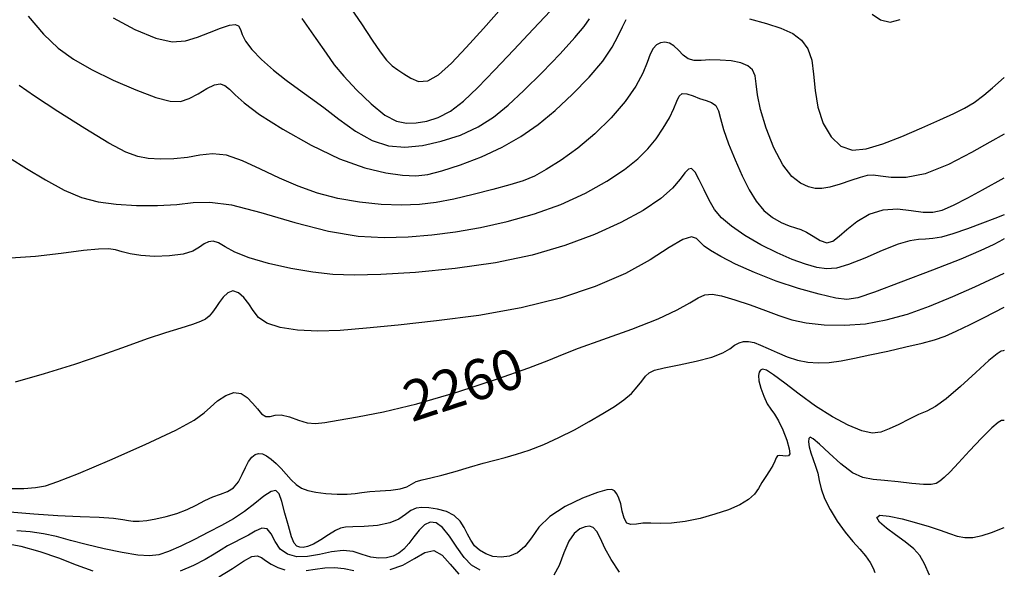
# Model space of a CAD drawing. Extents: x 356779 to 359979, y 1024428 to 1027586.
# Drawn here: x 359499 to 359744, y 1026920 to 1027057 of the extents above; entities that cross this region are included whole.
import ezdxf
from ezdxf.enums import TextEntityAlignment as Align

# ---------------------------------------------------------------- set-up
doc = ezdxf.new("R2010")
doc.units = 0
doc.header["$LTSCALE"] = 25
doc.header["$MEASUREMENT"] = 0
for name, color, linetype in [('CTEXT', 7, 'CONTINUOUS'), ('INDEX', 1, 'CONTINUOUS'), ('INTER', 33, 'CONTINUOUS')]:
    doc.layers.add(name, color=color, linetype=linetype)
doc.styles.add('SIMPLEX', font='SIMPLEX', dxfattribs={"oblique": 20})

msp = doc.modelspace()

# ---------------------------------------------------------------- linework, layer by layer
at = {"layer": 'INDEX', "linetype": 'CONTINUOUS'}
for points, elevation in [([(359501.17, 1027057.74), (359504.99, 1027053.23), (359508.63, 1027049.75), (359512.44, 1027047.02), (359516.92, 1027044.51), (359522.31, 1027041.87), (359527.94, 1027039.39), (359532.89, 1027037.51), (359536.47, 1027036.59), (359539.04, 1027036.56), (359541.2, 1027037.25), (359543.4, 1027038.45), (359545.55, 1027039.74), (359547.43, 1027040.69), (359548.88, 1027040.94), (359550.06, 1027040.52), (359551.18, 1027039.57), (359552.57, 1027038.18), (359554.83, 1027036.17), (359558.66, 1027033.34), (359564.47, 1027029.63), (359571.45, 1027025.67), (359578.53, 1027022.27), (359584.77, 1027020.02), (359590, 1027018.78), (359594.19, 1027018.22), (359597.45, 1027018.08), (359600.45, 1027018.39), (359603.97, 1027019.27), (359608.54, 1027020.78), (359613.76, 1027022.8), (359618.94, 1027025.18), (359623.59, 1027027.81), (359627.87, 1027030.79), (359632.09, 1027034.28), (359636.44, 1027038.32), (359640.56, 1027042.57), (359643.95, 1027046.59), (359646.28, 1027050.01), (359647.77, 1027052.83), (359648.79, 1027055.11), (359649.72, 1027056.92)], 2270), ([(359680.37, 1027057.06), (359684.6, 1027055.95), (359688.2, 1027054.8), (359691.12, 1027053.47), (359693.33, 1027051.8), (359694.89, 1027049.63), (359695.84, 1027046.82), (359696.32, 1027043.29), (359696.69, 1027039.27), (359697.37, 1027035.09), (359698.7, 1027031.1), (359700.65, 1027027.72), (359703.1, 1027025.4), (359705.98, 1027024.47), (359709.39, 1027024.77), (359713.48, 1027026), (359718.27, 1027027.87), (359723.22, 1027029.99), (359727.67, 1027031.97), (359731.12, 1027033.51), (359733.82, 1027034.84), (359736.21, 1027036.29), (359738.59, 1027038.07), (359740.77, 1027039.9), (359743.69, 1027042.51)], 2270), ([(359496.77, 1026940.32), (359500.07, 1026940.37), (359503, 1026940.6), (359505.48, 1026941.03), (359508.57, 1026942.04), (359513.63, 1026944.08), (359521.43, 1026947.39), (359530.26, 1026951.28), (359537.83, 1026954.83), (359542.44, 1026957.35), (359544.86, 1026959.11), (359546.42, 1026960.59), (359548.21, 1026962.14), (359550.25, 1026963.48), (359552.26, 1026964.18), (359554.05, 1026963.93), (359555.59, 1026962.95), (359556.92, 1026961.57), (359558.1, 1026960.12), (359559.17, 1026958.91), (359560.2, 1026958.23), (359561.25, 1026958.24), (359562.49, 1026958.55), (359564.06, 1026958.63), (359566.07, 1026958.14), (359568.31, 1026957.33), (359570.5, 1026956.67), (359572.53, 1026956.48), (359574.87, 1026956.74), (359578.16, 1026957.31), (359582.97, 1026958.12), (359589.47, 1026959.4), (359597.76, 1026961.42), (359607.63, 1026964.3), (359617.51, 1026967.51), (359625.54, 1026970.32), (359630.51, 1026972.23), (359633.91, 1026973.66), (359637.88, 1026975.23), (359643.95, 1026977.41), (359651.11, 1026979.98), (359657.7, 1026982.53), (359662.44, 1026984.74), (359665.55, 1026986.49), (359667.65, 1026987.76), (359669.32, 1026988.48), (359671.09, 1026988.65), (359673.45, 1026988.24), (359676.74, 1026987.27), (359680.56, 1026985.96), (359684.33, 1026984.56), (359687.64, 1026983.3), (359690.86, 1026982.26), (359694.49, 1026981.48), (359698.93, 1026981), (359703.96, 1026980.91), (359709.19, 1026981.3), (359714.37, 1026982.23), (359719.61, 1026983.7), (359725.11, 1026985.69), (359730.92, 1026988.08), (359736.33, 1026990.47), (359743.69, 1026993.85)], 2260)]:
    msp.add_lwpolyline(points, dxfattribs=dict(at, elevation=elevation))
at = {"layer": 'INTER', "linetype": 'CONTINUOUS', "flags": 128}
for points in [[(359580.46, 1027060.92), (359583.97, 1027055.82), (359586.63, 1027051.8), (359588.61, 1027048.84), (359590.18, 1027046.77), (359591.61, 1027045.39), (359593.03, 1027044.38), (359594.53, 1027043.42), (359596.22, 1027042.31), (359598.17, 1027041.51), (359600.45, 1027041.65), (359603.14, 1027043.2), (359606.31, 1027046.06), (359610.02, 1027049.99), (359614.26, 1027054.71), (359618.75, 1027059.7)], [(359569.13, 1027057.15), (359572.62, 1027052.19), (359575.16, 1027048.51), (359577.22, 1027045.65), (359579.57, 1027042.79), (359582.73, 1027039.39), (359586.34, 1027035.93), (359589.8, 1027033.16), (359592.67, 1027031.63), (359595.13, 1027031.13), (359597.54, 1027031.25), (359600.18, 1027031.68), (359603.04, 1027032.58), (359606.1, 1027034.16), (359609.34, 1027036.64), (359612.92, 1027040.04), (359617.05, 1027044.33), (359621.79, 1027049.37), (359626.65, 1027054.54), (359630.95, 1027059.09)], [(359710.84, 1027058.2), (359712.97, 1027056.81), (359715.35, 1027056.25), (359717.82, 1027056.95)], [(359522.25, 1027057.3), (359527.7, 1027054.39), (359532.85, 1027052.24), (359536.96, 1027051.39), (359540.26, 1027051.61), (359543.23, 1027052.49), (359546.2, 1027053.65), (359548.96, 1027054.76), (359551.17, 1027055.52), (359552.59, 1027055.7), (359553.39, 1027055.32), (359553.89, 1027054.46), (359554.37, 1027053.19), (359555.19, 1027051.52), (359556.7, 1027049.43), (359559.12, 1027046.96), (359562.13, 1027044.34), (359565.3, 1027041.83), (359568.31, 1027039.62), (359571.32, 1027037.46), (359574.61, 1027035.01), (359578.37, 1027032.1), (359582.46, 1027029.17), (359586.62, 1027026.81), (359590.67, 1027025.49), (359594.77, 1027025.15), (359599.11, 1027025.58), (359603.8, 1027026.63), (359608.55, 1027028.19), (359612.97, 1027030.2), (359616.81, 1027032.61), (359620.44, 1027035.58), (359624.35, 1027039.29), (359628.83, 1027043.76), (359633.31, 1027048.39), (359637, 1027052.4), (359639.32, 1027055.21), (359640.62, 1027057.08)], [(359743.69, 1027028.44), (359740.12, 1027026.39), (359735.55, 1027023.83), (359729.8, 1027020.89), (359724.05, 1027018.58), (359719.28, 1027017.61), (359715.6, 1027017.62), (359712.94, 1027018), (359711.12, 1027018.21), (359709.63, 1027018.11), (359707.91, 1027017.67), (359705.56, 1027016.89), (359702.88, 1027015.99), (359700.37, 1027015.24), (359698.38, 1027014.87), (359696.72, 1027014.91), (359695.04, 1027015.35), (359693.09, 1027016.24), (359690.92, 1027017.91), (359688.66, 1027020.76), (359686.45, 1027024.98), (359684.51, 1027029.87), (359683.12, 1027034.51), (359682.4, 1027038.18), (359682.07, 1027040.9), (359681.76, 1027042.9), (359681.1, 1027044.38), (359679.95, 1027045.43), (359678.19, 1027046.16), (359675.81, 1027046.61), (359673.13, 1027046.84), (359670.55, 1027046.87), (359668.39, 1027046.75), (359666.63, 1027046.75), (359665.17, 1027047.12), (359663.9, 1027048.05), (359662.74, 1027049.25), (359661.62, 1027050.35), (359660.48, 1027051.02), (359659.34, 1027051.26), (359658.27, 1027051.12), (359657.3, 1027050.63), (359656.44, 1027049.72), (359655.66, 1027048.29), (359654.92, 1027046.26), (359653.87, 1027043.61), (359652.14, 1027040.35), (359649.45, 1027036.54), (359645.97, 1027032.46), (359641.96, 1027028.48), (359637.7, 1027024.92), (359633.55, 1027021.92), (359629.9, 1027019.6), (359626.94, 1027017.99), (359624.16, 1027016.85), (359620.87, 1027015.81), (359616.59, 1027014.62), (359611.73, 1027013.38), (359606.91, 1027012.26), (359602.56, 1027011.41), (359598.4, 1027010.89), (359593.95, 1027010.73), (359588.9, 1027010.93), (359583.5, 1027011.51), (359578.12, 1027012.46), (359573.07, 1027013.78), (359568.28, 1027015.46), (359563.59, 1027017.48), (359558.92, 1027019.74), (359554.45, 1027021.81), (359550.41, 1027023.18), (359546.95, 1027023.52), (359543.84, 1027023.15), (359540.73, 1027022.6), (359537.39, 1027022.28), (359534.04, 1027022.23), (359531, 1027022.4), (359528.38, 1027022.82), (359525.45, 1027023.9), (359521.23, 1027026.14), (359515.21, 1027029.78), (359508.51, 1027034.04), (359502.7, 1027037.86), (359498.91, 1027040.51)], [(359496.54, 1027022.56), (359500.78, 1027019.91), (359505.47, 1027017.02), (359510.12, 1027014.47), (359514.37, 1027012.7), (359518.52, 1027011.61), (359522.99, 1027011.01), (359528.05, 1027010.71), (359533.27, 1027010.68), (359538.07, 1027010.94), (359542.13, 1027011.39), (359546.29, 1027011.54), (359551.65, 1027010.83), (359558.95, 1027008.93), (359567.39, 1027006.45), (359575.75, 1027004.27), (359583.12, 1027003.07), (359589.61, 1027002.73), (359595.59, 1027002.92), (359601.42, 1027003.39), (359607.33, 1027004.14), (359613.54, 1027005.22), (359620.16, 1027006.69), (359626.94, 1027008.59), (359633.54, 1027010.94), (359639.62, 1027013.72), (359644.97, 1027016.71), (359649.36, 1027019.63), (359652.66, 1027022.29), (359655.14, 1027024.78), (359657.15, 1027027.27), (359658.93, 1027029.88), (359660.47, 1027032.45), (359661.62, 1027034.76), (359662.36, 1027036.61), (359662.93, 1027037.89), (359663.68, 1027038.5), (359664.85, 1027038.43), (359666.35, 1027037.92), (359667.98, 1027037.31), (359669.58, 1027036.81), (359670.98, 1027036.29), (359672.03, 1027035.51), (359672.65, 1027034.25), (359673.15, 1027032.33), (359673.89, 1027029.61), (359675.15, 1027026.02), (359676.8, 1027021.99), (359678.57, 1027018.04), (359680.3, 1027014.58), (359682.05, 1027011.72), (359683.97, 1027009.42), (359686.1, 1027007.68), (359688.27, 1027006.44), (359690.23, 1027005.63), (359691.78, 1027005.14), (359693.13, 1027004.72), (359694.53, 1027004.06), (359696.17, 1027003.02), (359697.93, 1027001.97), (359699.61, 1027001.44), (359701.09, 1027001.84), (359702.62, 1027003.02), (359704.54, 1027004.74), (359707.08, 1027006.71), (359710.15, 1027008.5), (359713.57, 1027009.64), (359717.12, 1027009.84), (359720.53, 1027009.45), (359723.53, 1027009.02), (359725.96, 1027009), (359728.27, 1027009.54), (359731.04, 1027010.73), (359734.59, 1027012.55), (359738.31, 1027014.58), (359743.69, 1027017.58)], [(359743.69, 1027008.38), (359741.31, 1027007.46), (359738.28, 1027006.29), (359734.52, 1027004.9), (359730.89, 1027003.65), (359728.07, 1027002.85), (359725.92, 1027002.44), (359724.13, 1027002.28), (359722.38, 1027002.19), (359720.25, 1027001.88), (359717.32, 1027001.03), (359713.37, 1026999.47), (359709, 1026997.6), (359705.01, 1026996.01), (359701.96, 1026995.14), (359699.52, 1026994.96), (359697.12, 1026995.31), (359694.28, 1026996.08), (359690.96, 1026997.25), (359687.22, 1026998.88), (359683.18, 1027000.93), (359679.25, 1027003.23), (359675.9, 1027005.51), (359673.45, 1027007.63), (359671.72, 1027009.71), (359670.35, 1027012), (359669.08, 1027014.6), (359667.9, 1027017.1), (359666.87, 1027018.99), (359666, 1027019.86), (359665.19, 1027019.75), (359664.3, 1027018.81), (359663.12, 1027017.19), (359661.28, 1027015.01), (359658.34, 1027012.39), (359654, 1027009.47), (359648.41, 1027006.43), (359641.84, 1027003.45), (359634.52, 1027000.71), (359626.37, 1026998.33), (359617.26, 1026996.4), (359607.29, 1026994.99), (359597.4, 1026994.06), (359588.75, 1026993.54), (359582.15, 1026993.37), (359576.88, 1026993.56), (359571.88, 1026994.12), (359566.38, 1026995.04), (359560.84, 1026996.25), (359556.03, 1026997.65), (359552.51, 1026999.11), (359550.1, 1027000.43), (359548.41, 1027001.38), (359547.1, 1027001.79), (359545.98, 1027001.68), (359544.91, 1027001.15), (359543.71, 1027000.31), (359542.06, 1026999.37), (359539.65, 1026998.58), (359536.31, 1026998.14), (359532.57, 1026998.04), (359529.12, 1026998.23), (359526.48, 1026998.66), (359524.51, 1026999.18), (359522.84, 1026999.64), (359521.1, 1026999.89), (359518.67, 1026999.86), (359514.89, 1026999.49), (359509.38, 1026998.79), (359502.98, 1026998.03), (359496.79, 1026997.55)], [(359743.69, 1027002.39), (359742.53, 1027001.76), (359740.89, 1027000.91), (359737.89, 1026999.49), (359732.92, 1026997.38), (359725.81, 1026994.58), (359718.02, 1026991.61), (359711.41, 1026989.16), (359707.27, 1026987.74), (359704.59, 1026987.32), (359701.8, 1026987.67), (359697.68, 1026988.62), (359692.52, 1026990.06), (359686.97, 1026991.89), (359681.64, 1026994), (359676.94, 1026996.13), (359673.22, 1026998.02), (359670.71, 1026999.48), (359669.15, 1027000.61), (359668.13, 1027001.6), (359667.23, 1027002.5), (359665.97, 1027002.9), (359663.85, 1027002.25), (359660.44, 1027000.22), (359655.67, 1026997.21), (359649.54, 1026993.81), (359642.07, 1026990.55), (359633.4, 1026987.64), (359623.66, 1026985.21), (359613.13, 1026983.36), (359602.62, 1026981.99), (359593.08, 1026980.95), (359585.19, 1026980.16), (359578.7, 1026979.64), (359573.12, 1026979.47), (359568.09, 1026979.71), (359563.78, 1026980.37), (359560.48, 1026981.43), (359558.38, 1026982.88), (359557.06, 1026984.54), (359555.99, 1026986.26), (359554.76, 1026987.83), (359553.38, 1026988.99), (359552.01, 1026989.44), (359550.76, 1026989), (359549.64, 1026987.93), (359548.64, 1026986.59), (359547.75, 1026985.29), (359546.92, 1026984.14), (359546.1, 1026983.19), (359545.2, 1026982.46), (359543.94, 1026981.82), (359541.98, 1026981.12), (359539.09, 1026980.22), (359535.31, 1026979.05), (359530.74, 1026977.54), (359525.47, 1026975.66), (359519.47, 1026973.51), (359512.66, 1026971.2), (359505.16, 1026968.87), (359497.89, 1026966.8)], [(359496.63, 1026934.53), (359502.59, 1026934), (359508.55, 1026933.66), (359514.08, 1026933.4), (359518.81, 1026933.18), (359522.4, 1026932.93), (359524.67, 1026932.65), (359526.08, 1026932.37), (359527.27, 1026932.2), (359528.77, 1026932.2), (359530.65, 1026932.39), (359532.88, 1026932.78), (359535.42, 1026933.36), (359538.07, 1026934.14), (359540.63, 1026935.11), (359542.93, 1026936.23), (359545.03, 1026937.35), (359547, 1026938.28), (359548.91, 1026938.94), (359550.68, 1026939.57), (359552.2, 1026940.51), (359553.38, 1026941.99), (359554.32, 1026943.78), (359555.13, 1026945.55), (359555.91, 1026947.01), (359556.71, 1026948.1), (359557.53, 1026948.78), (359558.4, 1026949.05), (359559.34, 1026948.92), (359560.39, 1026948.44), (359561.55, 1026947.63), (359562.78, 1026946.56), (359564.04, 1026945.29), (359565.29, 1026943.89), (359566.52, 1026942.51), (359567.76, 1026941.32), (359569.07, 1026940.45), (359570.61, 1026939.85), (359572.61, 1026939.43), (359575.15, 1026939.11), (359577.91, 1026938.93), (359580.42, 1026938.91), (359582.37, 1026939.07), (359584.1, 1026939.32), (359586.07, 1026939.56), (359588.59, 1026939.73), (359591.29, 1026939.91), (359593.62, 1026940.23), (359595.22, 1026940.77), (359596.37, 1026941.43), (359597.53, 1026942.04), (359599.09, 1026942.51), (359601.19, 1026942.97), (359603.91, 1026943.62), (359607.25, 1026944.57), (359610.83, 1026945.67), (359614.21, 1026946.67), (359617.08, 1026947.42), (359619.69, 1026948.06), (359622.45, 1026948.83), (359625.65, 1026949.89), (359629.24, 1026951.28), (359633.04, 1026952.98), (359636.88, 1026954.92), (359640.58, 1026956.98), (359643.93, 1026958.96), (359646.8, 1026960.75), (359649.16, 1026962.39), (359651.05, 1026963.98), (359652.51, 1026965.57), (359653.64, 1026967.04), (359654.56, 1026968.25), (359655.45, 1026969.1), (359656.8, 1026969.73), (359659.18, 1026970.34), (359662.88, 1026971.08), (359667.17, 1026971.96), (359671.03, 1026972.96), (359673.73, 1026974.03), (359675.46, 1026975.07), (359676.69, 1026975.95), (359677.8, 1026976.57), (359678.92, 1026976.9), (359680.13, 1026976.91), (359681.5, 1026976.59), (359683.09, 1026975.99), (359684.98, 1026975.14), (359687.22, 1026974.11), (359689.7, 1026973.08), (359692.28, 1026972.23), (359694.86, 1026971.73), (359697.47, 1026971.56), (359700.2, 1026971.69), (359703.14, 1026972.08), (359706.45, 1026972.71), (359710.3, 1026973.54), (359714.73, 1026974.51), (359719.26, 1026975.53), (359723.26, 1026976.48), (359726.34, 1026977.32), (359728.96, 1026978.22), (359731.76, 1026979.42), (359735.18, 1026981.07), (359738.68, 1026982.82), (359743.69, 1026985.39)], [(359743.69, 1026974.63), (359743.39, 1026974.59), (359742.93, 1026974.46), (359741.88, 1026973.8), (359739.83, 1026972.13), (359736.61, 1026969.2), (359732.82, 1026965.72), (359729.28, 1026962.66), (359726.59, 1026960.73), (359724.47, 1026959.6), (359722.4, 1026958.69), (359720.03, 1026957.54), (359717.5, 1026956.28), (359715.1, 1026955.14), (359712.99, 1026954.36), (359710.85, 1026954.13), (359708.26, 1026954.66), (359704.9, 1026956.06), (359700.98, 1026958.19), (359696.82, 1026960.84), (359692.76, 1026963.77), (359689.16, 1026966.52), (359686.35, 1026968.62), (359684.57, 1026969.71), (359683.6, 1026969.98), (359683.08, 1026969.75), (359682.75, 1026969.26), (359682.6, 1026968.44), (359682.74, 1026967.14), (359683.21, 1026965.31), (359683.92, 1026963.26), (359684.76, 1026961.41), (359685.64, 1026960.04), (359686.57, 1026958.79), (359687.59, 1026957.18), (359688.67, 1026954.89), (359689.65, 1026952.36), (359690.27, 1026950.22), (359690.38, 1026948.96), (359690.05, 1026948.44), (359689.44, 1026948.36), (359688.69, 1026948.47), (359687.95, 1026948.54), (359687.35, 1026948.42), (359686.97, 1026947.95), (359686.65, 1026947.15), (359686.18, 1026946.07), (359685.39, 1026944.76), (359684.42, 1026943.32), (359683.46, 1026941.83), (359682.61, 1026940.37), (359681.63, 1026938.96), (359680.17, 1026937.6), (359677.99, 1026936.29), (359675.14, 1026935.05), (359671.79, 1026933.92), (359668.1, 1026932.91), (359664.38, 1026932.14), (359660.98, 1026931.69), (359658.15, 1026931.63), (359655.84, 1026931.73), (359653.91, 1026931.74), (359652.27, 1026931.5), (359650.93, 1026931.35), (359649.91, 1026931.75), (359649.24, 1026932.98), (359648.78, 1026934.73), (359648.38, 1026936.52), (359647.94, 1026937.97), (359647.42, 1026939.02), (359646.86, 1026939.74), (359646.17, 1026940.12), (359644.91, 1026940.04), (359642.58, 1026939.34), (359638.89, 1026937.91), (359634.61, 1026935.88), (359630.75, 1026933.41), (359628.06, 1026930.7), (359626.21, 1026928.08), (359624.6, 1026925.88), (359622.77, 1026924.38), (359620.74, 1026923.54), (359618.65, 1026923.27), (359616.65, 1026923.47), (359614.83, 1026924.06), (359613.28, 1026924.97), (359612.07, 1026926.11), (359611.12, 1026927.46), (359610.29, 1026928.98), (359609.48, 1026930.62), (359608.46, 1026932.22), (359607.03, 1026933.59), (359605.07, 1026934.58), (359602.84, 1026935.21), (359600.72, 1026935.55), (359598.99, 1026935.65), (359597.56, 1026935.44), (359596.27, 1026934.85), (359594.94, 1026933.87), (359593.28, 1026932.74), (359590.99, 1026931.77), (359587.92, 1026931.18), (359584.63, 1026930.91), (359581.82, 1026930.81), (359579.99, 1026930.72), (359578.75, 1026930.47), (359577.51, 1026929.87), (359575.82, 1026928.82), (359573.87, 1026927.59), (359572.04, 1026926.53), (359570.59, 1026925.92), (359569.5, 1026925.7), (359568.66, 1026925.73), (359567.95, 1026925.97), (359567.29, 1026926.71), (359566.59, 1026928.33), (359565.8, 1026931.03), (359564.97, 1026934.21), (359564.2, 1026937.09), (359563.5, 1026939.01), (359562.69, 1026939.85), (359561.5, 1026939.63), (359559.73, 1026938.43), (359557.48, 1026936.62), (359554.91, 1026934.64), (359552.15, 1026932.83), (359549.18, 1026931.15), (359545.95, 1026929.46), (359542.48, 1026927.69), (359539.06, 1026926.02), (359536.04, 1026924.68), (359533.61, 1026923.87), (359531.29, 1026923.58), (359528.4, 1026923.78), (359524.49, 1026924.4), (359520, 1026925.32), (359515.56, 1026926.38), (359511.66, 1026927.43), (359508.2, 1026928.37), (359504.93, 1026929.09), (359501.65, 1026929.55), (359498.34, 1026929.84)], [(359743.69, 1026957.2), (359743.43, 1026957.25), (359743.03, 1026957.23), (359742.17, 1026956.76), (359740.55, 1026955.39), (359738.03, 1026952.84), (359735.08, 1026949.68), (359732.32, 1026946.7), (359730.23, 1026944.51), (359728.75, 1026943.06), (359727.67, 1026942.14), (359726.74, 1026941.58), (359725.55, 1026941.32), (359723.64, 1026941.35), (359720.73, 1026941.62), (359717.28, 1026942.01), (359713.9, 1026942.34), (359711.07, 1026942.56), (359708.57, 1026943.04), (359705.99, 1026944.25), (359703.08, 1026946.46), (359700.19, 1026949.09), (359697.79, 1026951.39), (359696.24, 1026952.72), (359695.43, 1026953.13), (359695.1, 1026952.8), (359695.05, 1026951.93), (359695.22, 1026950.67), (359695.6, 1026949.17), (359696.16, 1026947.58), (359696.79, 1026945.9), (359697.33, 1026944.15), (359697.71, 1026942.31), (359698.18, 1026940.26), (359699, 1026937.87), (359700.39, 1026935.1), (359702.19, 1026932.18), (359704.15, 1026929.46), (359706.06, 1026927.17), (359707.78, 1026925.26), (359709.23, 1026923.56), (359710.33, 1026921.96), (359711.08, 1026920.56), (359711.5, 1026919.46)], [(359725.14, 1026918.77), (359723.83, 1026921.63), (359722.67, 1026923.69), (359721.18, 1026925.38), (359719.07, 1026927.1), (359716.65, 1026928.83), (359714.38, 1026930.5), (359712.71, 1026932.01), (359712.04, 1026933.15), (359712.76, 1026933.69), (359715.05, 1026933.5), (359718.35, 1026932.78), (359721.89, 1026931.82), (359725.06, 1026930.86), (359727.76, 1026929.97), (359730.04, 1026929.18), (359732, 1026928.53), (359733.86, 1026928.13), (359735.87, 1026928.15), (359738.19, 1026928.66), (359740.48, 1026929.41), (359743.69, 1026930.65)], [(359613.44, 1026920.02), (359611.35, 1026921.31), (359609.48, 1026923.22), (359607.63, 1026925.77), (359605.81, 1026928.45), (359604.08, 1026930.63), (359602.51, 1026931.8), (359601.05, 1026931.98), (359599.66, 1026931.32), (359598.3, 1026929.99), (359596.98, 1026928.31), (359595.72, 1026926.65), (359594.53, 1026925.28), (359593.28, 1026924.25), (359591.87, 1026923.53), (359590.18, 1026923.1), (359588.28, 1026923), (359586.26, 1026923.3), (359584.17, 1026923.96), (359581.93, 1026924.65), (359579.41, 1026924.96), (359576.54, 1026924.62), (359573.52, 1026923.94), (359570.56, 1026923.4), (359567.88, 1026923.37), (359565.59, 1026923.99), (359563.8, 1026925.28), (359562.53, 1026927.17), (359561.54, 1026929.09), (359560.5, 1026930.35), (359559.18, 1026930.48), (359557.6, 1026929.77), (359555.87, 1026928.74), (359554.1, 1026927.8), (359552.35, 1026926.93), (359550.69, 1026926.06), (359549.11, 1026925.1), (359547.37, 1026923.98), (359545.14, 1026922.68), (359542.22, 1026921.2), (359538.9, 1026919.75)], [(359648.05, 1026919.55), (359646.02, 1026922.67), (359644.47, 1026925.54), (359643.33, 1026927.94), (359642.41, 1026929.68), (359641.53, 1026930.64), (359640.6, 1026930.96), (359639.51, 1026930.81), (359638.22, 1026930.29), (359636.83, 1026929.19), (359635.47, 1026927.24), (359634.24, 1026924.34), (359633.06, 1026921.22), (359631.8, 1026918.8)], [(359517.28, 1026919.75), (359513.2, 1026921.28), (359508.76, 1026923.01), (359504.12, 1026924.62), (359499.41, 1026925.88), (359494.79, 1026926.78)], [(359548.57, 1026918.4), (359551.89, 1026920.46), (359554.63, 1026922.25), (359556.71, 1026923.4), (359558.09, 1026923.64), (359559.1, 1026923.2), (359560.14, 1026922.4), (359561.52, 1026921.52), (359563.16, 1026920.73), (359564.89, 1026920.13)], [(359591.09, 1026920.18), (359594.27, 1026921.3), (359597.14, 1026922.96), (359599.69, 1026924.45), (359601.97, 1026924.9), (359604.03, 1026923.73), (359606.04, 1026921.5), (359608.17, 1026919.04)], [(359570.26, 1026919.96), (359572.48, 1026920.31), (359574.87, 1026920.64), (359577.29, 1026920.72), (359579.64, 1026920.43), (359582.07, 1026919.96)]]:
    msp.add_lwpolyline(points, dxfattribs=at)

# ---------------------------------------------------------------- texts
at = {"layer": 'CTEXT', "style": 'SIMPLEX', "oblique": 20}
msp.add_text('2260', height=10, rotation=17.9782, dxfattribs=at).set_placement((359609.71, 1026964.98), align=Align.MIDDLE)

doc.saveas('drawing.dxf')
